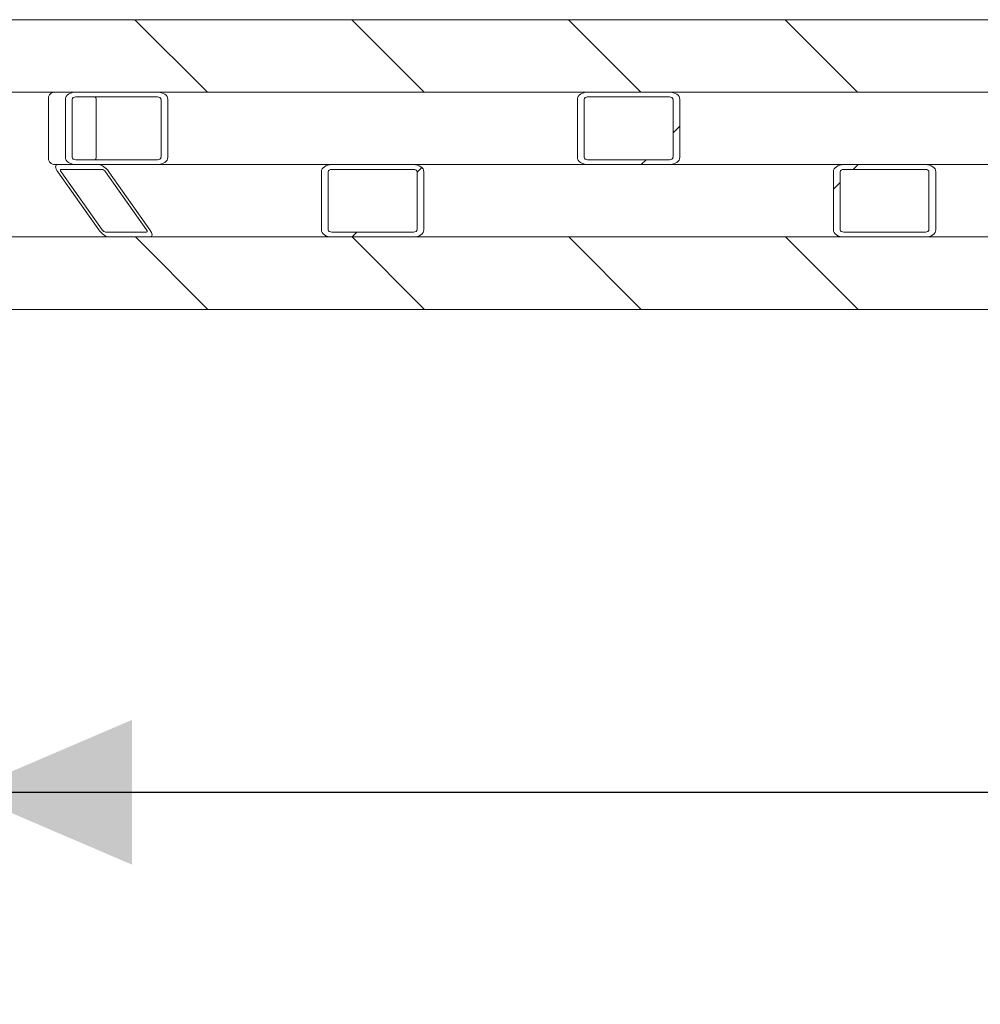
# Model space of a CAD drawing. Units: millimetres. Extents: x 165 to 5769, y 884 to 3793.
# Drawn here: x 887 to 1285, y 884 to 1292 of the extents above; entities that cross this region are included whole.
import ezdxf

# ---------------------------------------------------------------- set-up
doc = ezdxf.new("R2010")
doc.units = ezdxf.units.MM
doc.header["$LTSCALE"] = 20
doc.layers.add('MAßLINIE_MAßZEICHNUNGEN', color=7, linetype='Continuous')
doc.styles.add('SLDTEXTSTYLE0', font='TXT', dxfattribs={"width": 0.7})
doc.dimstyles.new('SLDDIMSTYLE0', dxfattribs={"dimtxt": 105.833333, "dimasz": 70, "dimexe": 0, "dimexo": 0.0625, "dimgap": 26.458333, "dimtad": 0, "dimdec": 0, "dimrnd": 1e-09, "dimzin": 12, "dimdsep": 46, "dimtxsty": 'SLDTEXTSTYLE0', "dimsah": 1, "dimcen": 0.09, "dimadec": 0, "dimazin": 3, "dimtfac": 1, "dimtdec": 0, "dimtofl": 0, "dimtmove": 0, "dimatfit": 3, "dimfxl": 0, "dimfrac": 2, "dimtolj": 1, "dimtzin": 12, "dimarcsym": 0})

# ---------------------------------------------------------------- blocks, each defined once
blk = doc.blocks.new('SW_HATCH_0')
at = {"color": 0, "linetype": 'Continuous', "lineweight": 18}
for p, q in [((-1424.82, 12.42), (-1394.82, -17.58)), ((-1335.01, 12.42), (-1305.01, -17.58)), ((-1245.21, 12.42), (-1215.21, -17.58)), ((-1155.41, 12.42), (-1125.41, -17.58)), ((-1199.05, -31.62), (-1201.88, -34.45)), ((-1305.99, -48.76), (-1307.95, -50.71)), ((-1213.01, -45.58), (-1215.01, -47.58)), ((-1125.21, -47.58), (-1127.21, -49.58)), ((-1132.58, -54.95), (-1135.41, -57.78)), ((-1332.82, -75.58), (-1334.82, -77.58)), ((-1424.62, -77.58), (-1394.62, -107.58)), ((-1334.82, -77.58), (-1304.82, -107.58)), ((-1245.01, -77.58), (-1215.01, -107.58)), ((-1155.21, -77.58), (-1125.21, -107.58))]:
    blk.add_line(p, q, dxfattribs=at)
blk = doc.blocks.new('_D_9')
at = {"layer": 'MAßLINIE_MAßZEICHNUNGEN', "color": 7}
for p, q in [((863.11, 1182.03), (863.11, 952.03)), ((2263.11, 1182.03), (2263.11, 952.03)), ((863.11, 972.03), (1361.78, 972.03)), ((2263.11, 972.03), (1818.49, 972.03))]:
    blk.add_line(p, q, dxfattribs=at)
for points in [[(863.11, 972.03), (933.11, 942.03), (933.11, 1002.03)], [(2263.11, 972.03), (2193.11, 1002.03), (2193.11, 942.03)]]:
    blk.add_solid(points, dxfattribs=at)
at = {"layer": 'MAßLINIE_MAßZEICHNUNGEN', "color": 7, "char_height": 105.833, "attachment_point": 1, "style": 'SLDTEXTSTYLE0'}
for s, insert in [('%%c', (1361.78, 1023.1)), ('1400', (1513.34, 1023.1))]:
    blk.add_mtext(s, dxfattribs=dict(at, insert=insert))

msp = doc.modelspace()

# ---------------------------------------------------------------- linework, layer by layer
at = {"color": 7, "linetype": 'Continuous', "lineweight": 18}
for p, q in [((863.11, 1292.03), (1448.2, 1292.03)), ((863.11, 1262.03), (2263.11, 1262.03)), ((943.68, 1262.03), (909.74, 1262.03)), ((1155.81, 1262.03), (1121.87, 1262.03)), ((898.43, 1259.03), (898.43, 1235.03)), ((905.5, 1259.03), (905.5, 1235.03)), ((908.33, 1259.03), (908.33, 1235.03)), ((943.68, 1260.03), (909.74, 1260.03)), ((918.23, 1235.03), (918.23, 1259.03)), ((945.1, 1235.03), (945.1, 1259.03)), ((947.92, 1235.03), (947.92, 1259.03)), ((1117.63, 1259.03), (1117.63, 1235.03)), ((1120.46, 1259.03), (1120.46, 1235.03)), ((1155.81, 1260.03), (1121.87, 1260.03)), ((1157.23, 1235.03), (1157.23, 1259.03)), ((1160.06, 1235.03), (1160.06, 1259.03)), ((909.74, 1232.03), (900.55, 1232.03)), ((909.74, 1234.03), (943.68, 1234.03)), ((909.74, 1232.03), (943.68, 1232.03)), ((979.74, 1232.03), (943.68, 1232.03)), ((1015.81, 1232.03), (979.74, 1232.03)), ((1049.75, 1232.03), (1015.81, 1232.03)), ((1085.81, 1232.03), (1049.75, 1232.03)), ((1121.87, 1232.03), (1085.81, 1232.03)), ((1121.87, 1234.03), (1155.81, 1234.03)), ((1121.87, 1232.03), (1155.81, 1232.03)), ((1191.88, 1232.03), (1155.81, 1232.03)), ((1227.94, 1232.03), (1191.88, 1232.03)), ((1261.88, 1232.03), (1227.94, 1232.03)), ((1297.94, 1232.03), (1261.88, 1232.03)), ((902.32, 1229.03), (919.29, 1205.03)), ((903.73, 1230.03), (920.7, 1230.03)), ((903.73, 1229.03), (920.7, 1205.03)), ((922.11, 1229.03), (939.09, 1205.03)), ((923.53, 1229.03), (940.5, 1205.03)), ((1011.56, 1229.03), (1011.56, 1205.03)), ((1014.39, 1229.03), (1014.39, 1205.03)), ((1049.75, 1230.03), (1015.81, 1230.03)), ((1051.16, 1205.03), (1051.16, 1229.03)), ((1053.99, 1205.03), (1053.99, 1229.03)), ((1223.7, 1229.03), (1223.7, 1205.03)), ((1226.52, 1229.03), (1226.52, 1205.03)), ((1261.88, 1230.03), (1227.94, 1230.03)), ((1263.29, 1205.03), (1263.29, 1229.03)), ((1266.12, 1205.03), (1266.12, 1229.03)), ((939.09, 1204.03), (922.11, 1204.03)), ((1015.81, 1204.03), (1049.75, 1204.03)), ((1227.94, 1204.03), (1261.88, 1204.03)), ((738.11, 1202.03), (2388.11, 1202.03)), ((1015.81, 1202.03), (1049.75, 1202.03)), ((1227.94, 1202.03), (1261.88, 1202.03)), ((738.11, 1172.03), (2388.11, 1172.03))]:
    msp.add_line(p, q, dxfattribs=at)
for centre, radius, start, end in [((901.08, 1259.4), 2.68, 101.4222, 188.0491), ((917.34, 1259.15), 0.893, 351.9498, 78.5783), ((901.08, 1234.65), 2.68, 171.9509, 258.5777), ((917.34, 1234.9), 0.893, 281.4218, 8.05)]:
    msp.add_arc(centre, radius, start, end, dxfattribs=at)
for centre, major_axis, ratio, start_param, end_param in [((909.74, 1259.03), (-4.24, 0), 0.707107, 4.712389, 6.283185), ((943.68, 1259.03), (-4.24, 0), 0.707107, 3.141593, 4.712389), ((1121.87, 1259.03), (-4.24, 0), 0.707107, 4.712389, 6.283185), ((1155.81, 1259.03), (-4.24, 0), 0.707107, 3.141593, 4.712389), ((909.74, 1259.03), (-1.41, 0), 0.707107, 4.712389, 6.283185), ((943.68, 1259.03), (-1.41, 0), 0.707107, 3.141593, 4.712389), ((1121.87, 1259.03), (-1.41, 0), 0.707107, 4.712389, 6.283185), ((1155.81, 1259.03), (-1.41, 0), 0.707107, 3.141593, 4.712389), ((904.44, 1229.03), (-2.77, 2.77), 0.414214, 5.890486, 7.461283), ((909.74, 1235.03), (-4.24, 0), 0.707107, 0, 1.570796), ((909.74, 1235.03), (-1.41, 0), 0.707107, 0, 1.570796), ((921.41, 1229.03), (-2.77, 2.77), 0.414214, 4.31969, 5.890486), ((943.68, 1235.03), (-4.24, 0), 0.707107, 1.570796, 3.141593), ((943.68, 1235.03), (-1.41, 0), 0.707107, 1.570796, 3.141593), ((1015.81, 1229.03), (-4.24, 0), 0.707107, 4.712389, 6.283185), ((1049.75, 1229.03), (-4.24, 0), 0.707107, 3.141593, 4.712389), ((1121.87, 1235.03), (-4.24, 0), 0.707107, 0, 1.570796), ((1121.87, 1235.03), (-1.41, 0), 0.707107, 0, 1.570796), ((1155.81, 1235.03), (-4.24, 0), 0.707107, 1.570796, 3.141593), ((1155.81, 1235.03), (-1.41, 0), 0.707107, 1.570796, 3.141593), ((1227.94, 1229.03), (-4.24, 0), 0.707107, 4.712389, 6.283185), ((1261.88, 1229.03), (-4.24, 0), 0.707107, 3.141593, 4.712389), ((904.44, 1229.03), (-0.924, 0.924), 0.414214, 5.890486, 7.461283), ((921.41, 1229.03), (-0.924, 0.924), 0.414214, 4.31969, 5.890486), ((1015.81, 1229.03), (-1.41, 0), 0.707107, 4.712389, 6.283185), ((1049.75, 1229.03), (-1.41, 0), 0.707107, 3.141593, 4.712389), ((1227.94, 1229.03), (-1.41, 0), 0.707107, 4.712389, 6.283185), ((1261.88, 1229.03), (-1.41, 0), 0.707107, 3.141593, 4.712389), ((921.41, 1205.03), (-2.77, 2.77), 0.414214, 1.178097, 2.748894), ((921.41, 1205.03), (-0.924, 0.924), 0.414214, 1.178097, 2.748894), ((938.38, 1205.03), (-0.924, 0.924), 0.414214, 2.748894, 4.31969), ((938.38, 1205.03), (-2.77, 2.77), 0.414214, 2.748894, 4.31969), ((1015.81, 1205.03), (-4.24, 0), 0.707107, 0, 1.570796), ((1015.81, 1205.03), (-1.41, 0), 0.707107, 0, 1.570796), ((1049.75, 1205.03), (-4.24, 0), 0.707107, 1.570796, 3.141593), ((1049.75, 1205.03), (-1.41, 0), 0.707107, 1.570796, 3.141593), ((1227.94, 1205.03), (-4.24, 0), 0.707107, 0, 1.570796), ((1227.94, 1205.03), (-1.41, 0), 0.707107, 0, 1.570796), ((1261.88, 1205.03), (-4.24, 0), 0.707107, 1.570796, 3.141593), ((1261.88, 1205.03), (-1.41, 0), 0.707107, 1.570796, 3.141593)]:
    msp.add_ellipse(centre, major_axis=major_axis, ratio=ratio, start_param=start_param, end_param=end_param, dxfattribs=at)

# ---------------------------------------------------------------- block references
msp.add_blockref('SW_HATCH_0', (2359.11, 1279.61), dxfattribs=at)

# ---------------------------------------------------------------- dimensions: what is measured, and where the dimension line sits
at = {"layer": 'MAßLINIE_MAßZEICHNUNGEN', "color": 7}
dim = msp.add_linear_dim(base=(2263.11, 972.03), p1=(863.11, 1202.03), p2=(2263.11, 1202.03), text='%%c<>', dimstyle='SLDDIMSTYLE0', dxfattribs=at)
dim.commit()
dim.dimension.update_dxf_attribs({"geometry": '_D_9', "text_midpoint": (1590.14, 972.03), "dimtype": 160})

doc.saveas('drawing.dxf')
